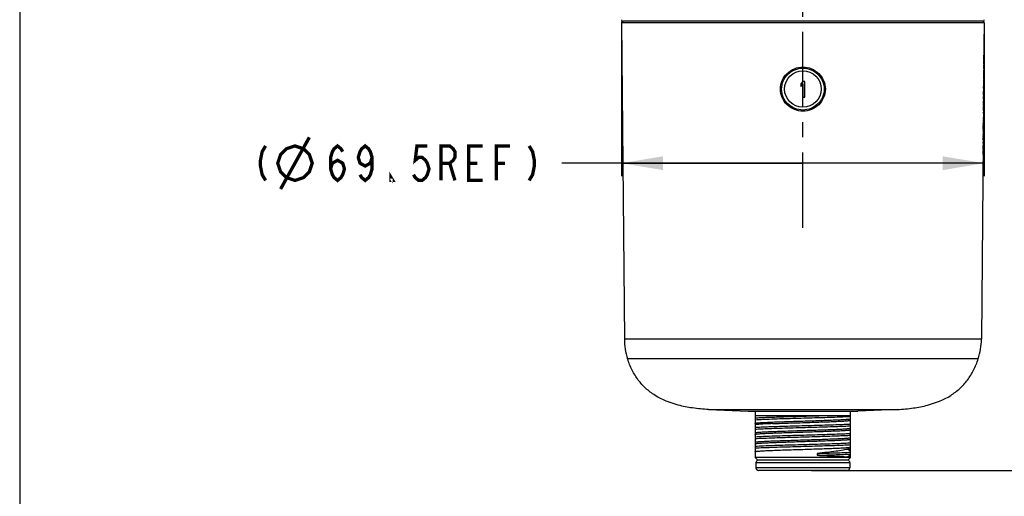
# Model space of a CAD drawing. Units: millimetres. Extents: x 0 to 420, y 0 to 297.
# Drawn here: x 10 to 123, y 121 to 175 of the extents above; entities that cross this region are included whole.
import ezdxf

# ---------------------------------------------------------------- set-up
doc = ezdxf.new("R2010")
doc.units = ezdxf.units.MM
doc.header["$LTSCALE"] = 23.1
doc.linetypes.add('CENTER', pattern=[0.6, 0.375, -0.075, 0.075, -0.075])
doc.layers.get('0').update_dxf_attribs({"linetype": 'CONTINUOUS'})
for name, color, linetype in [('3_ALL_AXES', 7, 'CONTINUOUS'), ('DATUM_AXIS', 7, 'CONTINUOUS'), ('LAY0001', 7, 'CONTINUOUS')]:
    doc.layers.add(name, color=color, linetype=linetype)
doc.styles.get("Standard").update_dxf_attribs({"font": 'txt', "width": 0.8})
doc.dimstyles.new('DIMSTYLE_1', dxfattribs={"dimtxt": 3.96875, "dimasz": 4.7625, "dimexe": 1.5, "dimexo": 1, "dimgap": 1.984375, "dimtad": 0, "dimtih": 1, "dimtoh": 1, "dimdec": 0, "dimlfac": 1.666667, "dimdsep": 46, "dimtxsty": 'Standard', "dimblk": '_FILLED', "dimblk1": '_FILLED', "dimblk2": '_FILLED', "dimcen": 0.09, "dimadec": 3, "dimazin": 2, "dimtp": 1e-10, "dimtm": 1e-10, "dimtfac": 1, "dimtdec": 0, "dimtofl": 0, "dimtmove": 0, "dimatfit": 3, "dimldrblk": '_FILLED', "dimfxl": 0, "dimtolj": 1, "dimarcsym": 0})
doc.dimstyles.new('DIMSTYLE_2', dxfattribs={"dimtxt": 3.96875, "dimasz": 4.7625, "dimexe": 1.5, "dimexo": 1, "dimgap": 1.984375, "dimtad": 0, "dimtih": 1, "dimtoh": 1, "dimdec": 3, "dimlfac": 1.666667, "dimdsep": 46, "dimtxsty": 'Standard', "dimblk": '_FILLED', "dimblk1": '_FILLED', "dimblk2": '_FILLED', "dimcen": 0.09, "dimadec": 3, "dimazin": 2, "dimtfac": 1, "dimtdec": 3, "dimtofl": 0, "dimtmove": 0, "dimatfit": 3, "dimldrblk": '_FILLED', "dimfxl": 0, "dimtolj": 1, "dimarcsym": 0})

# ---------------------------------------------------------------- blocks, each defined once
blk = doc.blocks.new('_FILLED')
at = {"color": 0, "linetype": 'ByBlock'}
blk.add_solid([(0, 0), (-1, 0.167), (-1, -0.167)], dxfattribs=at)
blk = doc.blocks.new('*D1')
at = {"color": 7, "linetype": 'Continuous', "transparency": 16777216}
for p, q in [((101.03, 232.35), (153.08, 232.35)), ((151.58, 232.35), (151.58, 186.35)), ((151.58, 123.57), (151.58, 178.42)), ((101.03, 123.57), (153.08, 123.57))]:
    blk.add_line(p, q, dxfattribs=at)
at = {"color": 7, "linetype": 'Continuous', "transparency": 16777216, "xscale": 4.7625, "yscale": 4.7625, "zscale": 4.7625}
for p, rotation in [((151.58, 232.35), 90), ((151.58, 123.57), 270)]:
    blk.add_blockref('_FILLED', p, dxfattribs=dict(at, rotation=rotation))
blk = doc.blocks.new('*D2')
at = {"color": 7, "linetype": 'Continuous', "transparency": 16777216}
for p, q in [((79.18, 174.25), (79.18, 157.42)), ((120.88, 174.25), (120.88, 157.42)), ((100.03, 158.92), (72.34, 158.92)), ((79.18, 158.92), (100.03, 158.92)), ((120.88, 158.92), (100.03, 158.92))]:
    blk.add_line(p, q, dxfattribs=at)
at = {"color": 7, "linetype": 'Continuous', "transparency": 16777216, "xscale": 4.7625, "yscale": 4.7625, "zscale": 4.7625, "rotation": 180}
blk.add_blockref('_FILLED', (79.18, 158.92), dxfattribs=at)
at = {"color": 7, "linetype": 'Continuous', "transparency": 16777216, "xscale": 4.7625, "yscale": 4.7625, "zscale": 4.7625}
blk.add_blockref('_FILLED', (120.88, 158.92), dxfattribs=at)

msp = doc.modelspace()

# ---------------------------------------------------------------- linework, layer by layer
at = {"color": 7, "linetype": 'Continuous'}
for p, q in [((10, 287), (10, 10)), ((120.88164, 175.06658), (79.18486, 175.06658)), ((120.70165, 175.24817), (79.36483, 175.24817)), ((100.03325, 169.97907), (100.03359, 169.85282)), ((100.01825, 168.31633), (99.79325, 168.04824)), ((99.79325, 168.04824), (99.79325, 167.74186)), ((99.79325, 167.74186), (100.01825, 168.00995)), ((100.24325, 168.31633), (100.01825, 168.31633)), ((100.01825, 168.00995), (100.01825, 166.51633)), ((100.24325, 166.51633), (100.24325, 168.31633)), ((100.01825, 166.51633), (100.24325, 166.51633)), ((100.03325, 164.90996), (100.03291, 165.03827)), ((120.55903, 138.674), (79.50747, 138.674)), ((120.19176, 136.42136), (79.87474, 136.42136)), ((94.54325, 130.38128), (105.52325, 130.38128)), ((94.54325, 130.38128), (94.54325, 125.07656)), ((105.52325, 125.07656), (105.52325, 130.38128)), ((94.54325, 129.90128), (105.52325, 129.90128)), ((105.212, 126.03919), (105.52325, 125.84781)), ((105.52325, 125.07656), (94.54325, 125.07656)), ((94.84853, 124.77128), (94.54325, 125.07656)), ((105.21774, 124.77128), (94.84877, 124.77128)), ((101.66771, 125.53042), (101.66771, 125.32042)), ((105.52325, 125.32457), (105.212, 125.13319)), ((105.21797, 124.77128), (105.52325, 125.07656)), ((105.43325, 124.47128), (94.63325, 124.47128)), ((94.63325, 124.47128), (94.63325, 123.87128)), ((105.43325, 123.87128), (94.63325, 123.87128)), ((105.13325, 123.57128), (94.93325, 123.57128)), ((105.43325, 124.47128), (105.43325, 123.87128))]:
    msp.add_line(p, q, dxfattribs=at)
at = {"color": 7, "linetype": 'Continuous', "const_width": 0.381}
for points in [[(39.99025, 155.94616), (43.29754, 161.89928)], [(38.27046, 160.9071), (37.87358, 160.24563), (37.67514, 159.25345), (37.67514, 158.59198), (37.87358, 157.5998), (38.27046, 156.93835)], [(39.65952, 158.92272), (39.99025, 159.9149), (40.65171, 160.57636), (41.64389, 160.9071), (42.63608, 160.57636), (43.29754, 159.9149), (43.62827, 158.92272), (43.29754, 157.93053), (42.63608, 157.26908), (41.64389, 156.93835), (40.65171, 157.26908), (39.99025, 157.93053), (39.65952, 158.92272)], [(45.74493, 158.26126), (45.94337, 158.92272), (46.53869, 159.25345), (47.134, 158.92272), (47.33243, 158.26126), (47.134, 157.5998), (46.93556, 157.26908), (46.53869, 156.93835), (46.14181, 157.26908), (45.94337, 157.5998), (45.74493, 158.26126), (45.74493, 159.58418), (45.94337, 160.24563), (46.14181, 160.57636), (46.53869, 160.9071), (46.93556, 160.57636), (47.134, 160.24563)], [(50.50744, 159.58418), (50.309, 158.92272), (49.71369, 158.59198), (49.11837, 158.92272), (48.91994, 159.58418), (49.11837, 160.24563), (49.31681, 160.57636), (49.71369, 160.9071), (50.11056, 160.57636), (50.309, 160.24563), (50.50744, 159.58418), (50.50744, 158.26126), (50.309, 157.5998), (50.11056, 157.26908), (49.71369, 156.93835), (49.31681, 157.26908), (49.11837, 157.5998)], [(56.85744, 160.9071), (55.66681, 160.9071), (55.46837, 159.25345), (55.86525, 159.58418), (56.26212, 159.58418), (56.659, 159.25345), (56.85744, 158.92272), (57.05587, 158.26126), (56.85744, 157.5998), (56.659, 157.26908), (56.26212, 156.93835), (55.86525, 156.93835), (55.46837, 157.26908), (55.26993, 157.5998)], [(58.44493, 156.93835), (58.44493, 160.9071), (59.43712, 160.9071), (59.834, 160.57636), (60.03244, 160.24563), (60.03244, 159.58418), (59.834, 159.25345), (59.43712, 158.92272), (58.44493, 158.92272)], [(63.20744, 156.93835), (61.61993, 156.93835), (61.61993, 160.9071), (63.20744, 160.9071)], [(64.79493, 156.93835), (64.79493, 160.9071), (66.38244, 160.9071)], [(68.56525, 160.9071), (68.96212, 160.24563), (69.16056, 159.25345), (69.16056, 158.59198), (68.96212, 157.5998), (68.56525, 156.93835)], [(59.43712, 158.92272), (60.03244, 156.93835)], [(61.61993, 158.92272), (62.61212, 158.92272)], [(64.79493, 158.92272), (65.78712, 158.92272)], [(52.88868, 156.93835), (52.69025, 156.93835), (52.69025, 157.26908), (52.88868, 156.93835)]]:
    msp.add_lwpolyline(points, dxfattribs=at)
at = {"color": 7, "linetype": 'Continuous'}
msp.add_circle((100.03325, 167.44817), 2.1, dxfattribs=at)
for centre, radius, start, end in [((79.36483, 175.42817), 0.18, 179.5, 270), ((79.36485, 175.06817), 0.18, 90, 180.5079003), ((120.70165, 175.06817), 0.18, 359.4920997, 90), ((120.70167, 175.42817), 0.18, 270, 0.5), ((97.4201, 187.45704), 20.01178, 270.0825376, 270.4883882), ((87.00718, 138.74048), 7.5, 180.5079003, 198.0120171), ((113.05932, 138.74048), 7.5, 341.9879829, 359.4920997), ((99.58217, 331.20535), 200.88729, 268.331574, 268.562682), ((100.48434, 331.20535), 200.88729, 271.437318, 271.668426), ((94.93325, 124.47128), 0.3, 104.9998076, 180), ((105.13325, 124.47128), 0.3, 0, 75.0001924), ((94.93325, 123.87128), 0.3, 180, 270), ((105.13325, 123.87128), 0.3, 270, 360)]:
    msp.add_arc(centre, radius, start, end, dxfattribs=at)
for points, knots in [([(97.44893, 167.44528), (97.44696, 167.77809), (97.58801, 168.45085), (98.16845, 169.29359), (99.02732, 169.84879), (99.70002, 169.98091), (100.03325, 169.97907)], [0, 0, 0, 0, 0.24999707, 0.499797852, 0.749688391, 1, 1, 1, 1]), ([(97.59068, 167.44546), (97.58863, 167.76087), (97.72126, 168.39837), (98.26804, 169.19907), (99.08002, 169.7282), (99.71751, 169.85477), (100.03325, 169.85282)], [0, 0, 0, 0, 0.25002457, 0.499829484, 0.749711648, 1, 1, 1, 1]), ([(100.03325, 169.97907), (100.3664, 169.98062), (101.03904, 169.84894), (101.89817, 169.29364), (102.47816, 168.45071), (102.62042, 167.77779), (102.61758, 167.4449)], [0, 0, 0, 0, 0.250227866, 0.500145056, 0.749969613, 1, 1, 1, 1]), ([(100.03325, 169.85282), (100.34889, 169.85439), (100.98625, 169.72841), (101.79848, 169.19921), (102.3447, 168.39847), (102.47884, 167.76089), (102.47582, 167.44546)], [0, 0, 0, 0, 0.250207383, 0.500116936, 0.74995081, 1, 1, 1, 1]), ([(100.03325, 164.90996), (99.70013, 164.90841), (99.02741, 165.0401), (98.16802, 165.59561), (97.58799, 166.43905), (97.44593, 167.11233), (97.44893, 167.44528)], [0, 0, 0, 0, 0.250135319, 0.500070901, 0.749985482, 1, 1, 1, 1]), ([(100.03325, 165.03827), (99.71774, 165.0367), (99.08051, 165.1626), (98.26822, 165.69165), (97.72187, 166.49243), (97.58768, 167.13006), (97.59068, 167.44546)], [0, 0, 0, 0, 0.250112848, 0.500041731, 0.749967431, 1, 1, 1, 1]), ([(102.47582, 167.44546), (102.47778, 167.13008), (102.34522, 166.49251), (101.79825, 165.69179), (100.98621, 165.16281), (100.34886, 165.03631), (100.03325, 165.03827)], [0, 0, 0, 0, 0.250013133, 0.49990954, 0.749808728, 1, 1, 1, 1]), ([(102.61758, 167.4449), (102.61962, 167.11201), (102.47889, 166.43889), (101.89833, 165.59565), (101.03923, 165.04025), (100.36645, 164.9081), (100.03325, 164.90996)], [0, 0, 0, 0, 0.249986903, 0.499877887, 0.749784068, 1, 1, 1, 1]), ([(102.61758, 167.4449), (102.60486, 167.44485), (102.55761, 167.44472), (102.51036, 167.44473), (102.47583, 167.44495)], [0, 0, 0, 0, 0.269101297, 1, 1, 1, 1]), ([(94.54325, 129.62804), (94.75122, 129.64168), (95.23051, 129.66642), (96.39737, 129.71407), (98.14609, 129.76886), (100.39385, 129.83224), (101.95394, 129.87691), (102.72416, 129.90128)], [0, 0, 0, 0, 0.07638409, 0.175876699, 0.428004553, 0.7175803, 1, 1, 1, 1]), ([(94.54325, 129.41804), (94.85817, 129.43869), (95.60713, 129.47342), (97.15311, 129.5293), (99.23065, 129.58977), (101.62268, 129.6568), (103.51278, 129.71462), (104.78019, 129.76526), (105.2993, 129.79162), (105.52325, 129.8063)], [0, 0, 0, 0, 0.086170266, 0.204697101, 0.42240482, 0.65366413, 0.858087986, 0.938719881, 1, 1, 1, 1]), ([(94.54325, 128.99267), (94.54325, 128.99626), (94.55325, 129.00443), (94.57324, 129.01099), (94.60691, 129.01958), (94.67655, 129.03163), (94.79633, 129.04618), (94.97726, 129.06248), (95.20696, 129.07904), (95.48308, 129.09571), (95.80301, 129.11245), (96.30787, 129.13595), (97.02216, 129.16452), (97.95919, 129.19765), (98.9759, 129.23088), (99.67623, 129.25293), (100.03325, 129.26417)], [0, 0, 0, 0, 0.001954565, 0.005873679, 0.012060254, 0.020568905, 0.044555978, 0.077672756, 0.119641102, 0.170055478, 0.228450721, 0.294255828, 0.445532823, 0.618090274, 0.805308012, 1, 1, 1, 1]), ([(96.52107, 128.96419), (96.7815, 128.97486), (97.95208, 129.01918), (99.12293, 129.05551), (100.03325, 129.08417)], [0, 0, 0, 0, 0.222501831, 1, 1, 1, 1]), ([(100.03325, 129.26417), (100.3682, 129.27472), (101.0268, 129.29545), (101.98679, 129.32669), (102.88079, 129.35786), (103.67859, 129.38883), (104.35325, 129.41963), (104.82767, 129.44643), (105.12878, 129.46921), (105.29139, 129.4844), (105.40937, 129.49964), (105.47318, 129.51113), (105.49677, 129.5187)], [0, 0, 0, 0, 0.18373588, 0.361284716, 0.526626259, 0.674203197, 0.799032788, 0.896922113, 0.934707534, 0.964611994, 0.986419398, 1, 1, 1, 1]), ([(100.03325, 129.08417), (100.39027, 129.09541), (101.0906, 129.11746), (102.10732, 129.15069), (103.04434, 129.18382), (103.75864, 129.21239), (104.2635, 129.23589), (104.58343, 129.25263), (104.85954, 129.26931), (105.08924, 129.28587), (105.27017, 129.30216), (105.38995, 129.31672), (105.4596, 129.32876), (105.49327, 129.33736), (105.51325, 129.34391), (105.52325, 129.35209), (105.52325, 129.35567)], [0, 0, 0, 0, 0.194691988, 0.381909726, 0.554467177, 0.705744172, 0.771549279, 0.829944522, 0.880358898, 0.922327244, 0.955444022, 0.979431095, 0.987939746, 0.994126321, 0.998045435, 1, 1, 1, 1]), ([(105.49677, 129.5187), (105.50362, 129.5209), (105.51321, 129.52385), (105.52325, 129.53208), (105.52325, 129.53567)], [0, 0, 0, 0, 0.667284973, 1, 1, 1, 1]), ([(94.56436, 128.82782), (94.56123, 128.8267), (94.55372, 128.82362), (94.54325, 128.81815), (94.54325, 128.81267)], [0, 0, 0, 0, 0.377655488, 1, 1, 1, 1]), ([(94.54325, 128.54204), (94.77206, 128.55704), (95.30334, 128.58386), (95.83483, 128.60502), (96.13723, 128.61619)], [0, 0, 0, 0, 0.43109007, 1, 1, 1, 1]), ([(94.54325, 128.33204), (94.77206, 128.34704), (95.30334, 128.37386), (95.83483, 128.39502), (96.13723, 128.40619)], [0, 0, 0, 0, 0.43109007, 1, 1, 1, 1]), ([(94.54325, 127.90667), (94.54325, 127.91086), (94.55629, 127.91997), (94.58054, 127.92711), (94.62264, 127.93675), (94.70911, 127.95013), (94.85788, 127.9664), (95.08191, 127.98455), (95.36552, 128.00304), (95.70504, 128.02163), (96.09648, 128.04031), (96.37431, 128.05218), (96.52107, 128.05819)], [0, 0, 0, 0, 0.006309523, 0.019601488, 0.040778453, 0.069981443, 0.152289175, 0.265785031, 0.409140952, 0.580702463, 0.778521034, 1, 1, 1, 1]), ([(96.52107, 128.96419), (96.2681, 128.95383), (95.90881, 128.93814), (95.45822, 128.91431), (95.18479, 128.8976), (94.95852, 128.8809), (94.78127, 128.86479), (94.65535, 128.84838), (94.58815, 128.83638), (94.56436, 128.82782)], [0, 0, 0, 0, 0.386933801, 0.549608257, 0.689582765, 0.805557577, 0.896415628, 0.96136378, 1, 1, 1, 1]), ([(94.57548, 127.74539), (94.60062, 127.75272), (94.66703, 127.76423), (94.78869, 127.77935), (94.9542, 127.79451), (95.25778, 127.81708), (95.73352, 127.84373), (96.4078, 127.87433), (97.20287, 127.90511), (98.42489, 127.94764), (99.37898, 127.97757), (100.03325, 127.99817)], [0, 0, 0, 0, 0.014374499, 0.036868113, 0.067337966, 0.105565936, 0.203969768, 0.328845637, 0.476056442, 0.640698536, 1, 1, 1, 1]), ([(96.13723, 128.61619), (96.95356, 128.64634), (98.68438, 128.69853), (101.242, 128.7699), (103.30947, 128.83147), (104.70732, 128.88587), (105.27852, 128.91426), (105.52325, 128.9303)], [0, 0, 0, 0, 0.260946454, 0.553133189, 0.817326469, 0.921655041, 1, 1, 1, 1]), ([(96.13723, 128.40619), (96.95356, 128.43634), (98.68438, 128.48853), (101.242, 128.5599), (103.30947, 128.62147), (104.70732, 128.67587), (105.27852, 128.70426), (105.52325, 128.7203)], [0, 0, 0, 0, 0.260946454, 0.553133189, 0.817326469, 0.921655041, 1, 1, 1, 1]), ([(96.52107, 128.05819), (96.7815, 128.06886), (97.95208, 128.11318), (99.12293, 128.14951), (100.03325, 128.17817)], [0, 0, 0, 0, 0.222501831, 1, 1, 1, 1]), ([(100.03325, 128.17817), (100.3682, 128.18872), (101.0268, 128.20945), (101.98679, 128.24069), (102.88079, 128.27186), (103.67859, 128.30283), (104.35325, 128.33363), (104.82767, 128.36043), (105.12878, 128.38321), (105.29139, 128.3984), (105.40937, 128.41364), (105.47318, 128.42513), (105.49677, 128.4327)], [0, 0, 0, 0, 0.18373588, 0.361284716, 0.526626259, 0.674203197, 0.799032788, 0.896922113, 0.934707534, 0.964611994, 0.986419398, 1, 1, 1, 1]), ([(100.03325, 127.99817), (100.39026, 128.00941), (101.09059, 128.03146), (102.10731, 128.06469), (103.04432, 128.09782), (103.75859, 128.12639), (104.26344, 128.14989), (104.58338, 128.16663), (104.85951, 128.1833), (105.08923, 128.19986), (105.27017, 128.21616), (105.38995, 128.23072), (105.4596, 128.24276), (105.49327, 128.25136), (105.51326, 128.25791), (105.52325, 128.26609), (105.52325, 128.26967)], [0, 0, 0, 0, 0.19468877, 0.381909277, 0.554464625, 0.70573369, 0.771538477, 0.829935559, 0.880353009, 0.922324802, 0.955443431, 0.97943167, 0.987940447, 0.994126776, 0.998045556, 1, 1, 1, 1]), ([(105.49677, 128.4327), (105.50362, 128.4349), (105.51321, 128.43785), (105.52325, 128.44608), (105.52325, 128.44967)], [0, 0, 0, 0, 0.667284973, 1, 1, 1, 1]), ([(94.54325, 127.45604), (94.85817, 127.47669), (95.60713, 127.51142), (97.15311, 127.5673), (99.23065, 127.62777), (101.62268, 127.6948), (103.51278, 127.75262), (104.78019, 127.80326), (105.2993, 127.82962), (105.52325, 127.8443)], [0, 0, 0, 0, 0.086170266, 0.204697101, 0.42240482, 0.65366413, 0.858087986, 0.938719881, 1, 1, 1, 1]), ([(94.54325, 127.72667), (94.54325, 127.73079), (94.556, 127.73986), (94.56719, 127.74298), (94.57548, 127.74539)], [0, 0, 0, 0, 0.322927947, 1, 1, 1, 1]), ([(94.54325, 127.24604), (94.85817, 127.26669), (95.60713, 127.30142), (97.15311, 127.3573), (99.23065, 127.41777), (101.62268, 127.4848), (103.51278, 127.54262), (104.78019, 127.59326), (105.2993, 127.61962), (105.52325, 127.6343)], [0, 0, 0, 0, 0.086170266, 0.204697101, 0.42240482, 0.65366413, 0.858087986, 0.938719881, 1, 1, 1, 1]), ([(94.54325, 126.82067), (94.54325, 126.82426), (94.55325, 126.83243), (94.57324, 126.83899), (94.60691, 126.84758), (94.67655, 126.85963), (94.79633, 126.87418), (94.97726, 126.89048), (95.20696, 126.90704), (95.48308, 126.92371), (95.80301, 126.94045), (96.30787, 126.96395), (97.02216, 126.99252), (97.95919, 127.02565), (98.9759, 127.05888), (99.67623, 127.08093), (100.03325, 127.09217)], [0, 0, 0, 0, 0.001954565, 0.005873679, 0.012060254, 0.020568905, 0.044555978, 0.077672756, 0.119641102, 0.170055478, 0.228450721, 0.294255828, 0.445532823, 0.618090274, 0.805308012, 1, 1, 1, 1]), ([(94.57548, 126.65939), (94.60062, 126.66672), (94.66703, 126.67823), (94.78869, 126.69335), (94.9542, 126.70851), (95.25778, 126.73108), (95.73352, 126.75773), (96.4078, 126.78833), (97.20287, 126.81911), (98.42489, 126.86164), (99.37898, 126.89157), (100.03325, 126.91217)], [0, 0, 0, 0, 0.014374499, 0.036868113, 0.067337966, 0.105565936, 0.203969768, 0.328845637, 0.476056442, 0.640698536, 1, 1, 1, 1]), ([(100.03325, 127.09217), (100.3682, 127.10272), (101.0268, 127.12345), (101.98679, 127.15469), (102.88079, 127.18586), (103.67859, 127.21683), (104.35325, 127.24763), (104.82767, 127.27443), (105.12878, 127.29721), (105.29139, 127.3124), (105.40937, 127.32764), (105.47318, 127.33913), (105.49677, 127.3467)], [0, 0, 0, 0, 0.18373588, 0.361284716, 0.526626259, 0.674203197, 0.799032788, 0.896922113, 0.934707534, 0.964611994, 0.986419398, 1, 1, 1, 1]), ([(100.03325, 126.91217), (100.39027, 126.92341), (101.0906, 126.94546), (102.10732, 126.97869), (103.04434, 127.01182), (103.75864, 127.04039), (104.2635, 127.06389), (104.58343, 127.08063), (104.85954, 127.09731), (105.08924, 127.11387), (105.27017, 127.13016), (105.38995, 127.14472), (105.4596, 127.15676), (105.49327, 127.16536), (105.51325, 127.17191), (105.52325, 127.18009), (105.52325, 127.18367)], [0, 0, 0, 0, 0.194691988, 0.381909726, 0.554467177, 0.705744172, 0.771549279, 0.829944522, 0.880358898, 0.922327244, 0.955444022, 0.979431095, 0.987939746, 0.994126321, 0.998045435, 1, 1, 1, 1]), ([(105.49677, 127.3467), (105.50362, 127.3489), (105.51321, 127.35185), (105.52325, 127.36008), (105.52325, 127.36367)], [0, 0, 0, 0, 0.667284973, 1, 1, 1, 1]), ([(94.54325, 126.37004), (94.85817, 126.39069), (95.60713, 126.42542), (97.15311, 126.4813), (99.23065, 126.54177), (101.62268, 126.6088), (103.51278, 126.66662), (104.78019, 126.71726), (105.2993, 126.74362), (105.52325, 126.7583)], [0, 0, 0, 0, 0.086170266, 0.204697101, 0.42240482, 0.65366413, 0.858087986, 0.938719881, 1, 1, 1, 1]), ([(94.54325, 126.64067), (94.54325, 126.64479), (94.556, 126.65386), (94.56719, 126.65698), (94.57548, 126.65939)], [0, 0, 0, 0, 0.322927947, 1, 1, 1, 1]), ([(94.54325, 126.16004), (94.85817, 126.18069), (95.60713, 126.21542), (97.15311, 126.2713), (99.23065, 126.33177), (101.62268, 126.3988), (103.51278, 126.45662), (104.78019, 126.50726), (105.2993, 126.53362), (105.52325, 126.5483)], [0, 0, 0, 0, 0.086170266, 0.204697101, 0.42240482, 0.65366413, 0.858087986, 0.938719881, 1, 1, 1, 1]), ([(94.54325, 125.73467), (94.54325, 125.73826), (94.55325, 125.74643), (94.57324, 125.75299), (94.60691, 125.76158), (94.67655, 125.77363), (94.79633, 125.78818), (94.97726, 125.80448), (95.20696, 125.82104), (95.48308, 125.83771), (95.80301, 125.85445), (96.30787, 125.87795), (97.02216, 125.90652), (97.95919, 125.93965), (98.9759, 125.97288), (99.67623, 125.99493), (100.03325, 126.00617)], [0, 0, 0, 0, 0.001954565, 0.005873679, 0.012060254, 0.020568905, 0.044555978, 0.077672756, 0.119641102, 0.170055478, 0.228450721, 0.294255828, 0.445532823, 0.618090274, 0.805308012, 1, 1, 1, 1]), ([(100.03325, 126.00617), (100.3682, 126.01672), (101.0268, 126.03745), (101.98679, 126.06869), (102.88079, 126.09986), (103.67859, 126.13083), (104.35325, 126.16163), (104.82767, 126.18843), (105.12878, 126.21121), (105.29139, 126.2264), (105.40937, 126.24164), (105.47318, 126.25313), (105.49677, 126.2607)], [0, 0, 0, 0, 0.18373588, 0.361284716, 0.526626259, 0.674203197, 0.799032788, 0.896922113, 0.934707534, 0.964611994, 0.986419398, 1, 1, 1, 1]), ([(105.212, 126.03919), (105.13078, 126.01481), (104.94498, 125.96863), (104.4899, 125.87821), (103.77806, 125.77161), (102.78232, 125.64915), (102.05587, 125.57093), (101.66771, 125.53042)], [0, 0, 0, 0, 0.070986701, 0.16012606, 0.388370622, 0.673287307, 1, 1, 1, 1]), ([(101.66771, 125.53042), (102.40876, 125.554), (103.69416, 125.59586), (104.97942, 125.64536), (105.52325, 125.6758)], [0, 0, 0, 0, 0.576488482, 1, 1, 1, 1]), ([(105.212, 126.03919), (105.25718, 126.04348), (105.33518, 126.05167), (105.43221, 126.06506), (105.49037, 126.07774), (105.51634, 126.08777), (105.52325, 126.09474), (105.52325, 126.09767)], [0, 0, 0, 0, 0.424790094, 0.732405943, 0.921273462, 0.972539004, 1, 1, 1, 1]), ([(105.49677, 126.2607), (105.50362, 126.2629), (105.51321, 126.26585), (105.52325, 126.27408), (105.52325, 126.27767)], [0, 0, 0, 0, 0.667284973, 1, 1, 1, 1]), ([(101.66771, 125.32042), (102.40876, 125.344), (103.69416, 125.38586), (104.97942, 125.43536), (105.52325, 125.4658)], [0, 0, 0, 0, 0.576488482, 1, 1, 1, 1]), ([(101.66771, 125.32042), (102.0557, 125.30552), (102.78144, 125.27669), (103.77657, 125.23194), (104.57021, 125.18748), (105.02602, 125.15373), (105.212, 125.13319)], [0, 0, 0, 0, 0.328149752, 0.613857434, 0.841866974, 1, 1, 1, 1]), ([(105.212, 125.13319), (105.22445, 125.13437), (105.26964, 125.13879), (105.31478, 125.14372), (105.34742, 125.14781)], [0, 0, 0, 0, 0.27552342, 1, 1, 1, 1]), ([(105.34742, 125.14781), (105.38001, 125.1519), (105.43237, 125.1595), (105.4847, 125.17001), (105.50361, 125.17705)], [0, 0, 0, 0, 0.619536976, 1, 1, 1, 1]), ([(105.50361, 125.17705), (105.50652, 125.17814), (105.51361, 125.18112), (105.52325, 125.18648), (105.52325, 125.19167)], [0, 0, 0, 0, 0.374850869, 1, 1, 1, 1])]:
    msp.add_open_spline(points, degree=3, knots=knots, dxfattribs=at)
at = {"layer": '3_ALL_AXES', "color": 7, "linetype": 'Continuous'}
for p, q in [((79.18486, 175.06658), (79.50747, 138.674)), ((120.88164, 175.06658), (120.55903, 138.674)), ((89.16517, 130.58834), (110.90133, 130.58834)), ((89.16517, 130.58834), (93.73325, 130.40323)), ((110.90133, 130.58834), (106.33325, 130.40323))]:
    msp.add_line(p, q, dxfattribs=at)
for points in [[(89.16517, 130.58834), (88.55264, 130.62014), (87.38812, 130.72589), (85.29486, 131.13195), (83.437, 131.86181), (81.96131, 132.97823), (81.07119, 133.96394), (80.36319, 135.12087), (80.02024, 135.97389), (79.87474, 136.42136)], [(110.90133, 130.58834), (111.51386, 130.62014), (112.67838, 130.72589), (114.77164, 131.13195), (116.6295, 131.86181), (118.1052, 132.97823), (118.99532, 133.96394), (119.70331, 135.12087), (120.04627, 135.97389), (120.19176, 136.42136)]]:
    msp.add_open_spline(points, degree=3, knots=[0, 0, 0, 0, 0.156376656, 0.297468053, 0.543459202, 0.655931818, 0.766673581, 0.880037346, 1, 1, 1, 1], dxfattribs=at)
at = {"layer": 'DATUM_AXIS', "color": 7, "linetype": 'CENTER'}
msp.add_line((100.03325, 151.50137), (100.03325, 234.94734), dxfattribs=at)
at = {"layer": 'LAY0001', "color": 40, "linetype": 'Continuous'}
for p, q in [((120.84183, 170.81939), (120.84271, 170.91925)), ((120.84477, 170.90984), (120.84591, 171.03753)), ((120.84591, 171.03753), (120.84542, 170.98979)), ((120.84581, 171.26877), (120.84652, 171.34817)), ((120.84795, 171.26877), (120.84581, 171.26877)), ((120.84638, 171.09656), (120.84674, 171.13259)), ((120.84652, 171.34817), (120.84868, 171.34817)), ((120.84674, 171.13259), (120.84713, 171.17668)), ((120.84713, 171.17668), (120.84795, 171.26877)), ((120.83474, 169.77584), (120.83622, 169.95172)), ((120.8355, 170.10561), (120.8362, 170.18501)), ((120.83759, 170.10561), (120.8355, 170.10561)), ((120.8362, 170.18501), (120.83837, 170.18501)), ((120.83622, 169.95172), (120.83759, 170.10561)), ((120.83766, 170.10561), (120.83628, 169.95049)), ((120.83718, 170.29469), (120.84115, 170.74244)), ((120.83808, 170.29469), (120.83718, 170.29469)), ((120.84134, 170.66304), (120.83808, 170.29469)), ((120.83965, 170.33112), (120.84259, 170.66304)), ((120.84115, 170.74244), (120.84331, 170.74244)), ((120.84259, 170.66304), (120.84134, 170.66304)), ((120.82272, 168.66413), (120.82352, 168.75458)), ((120.82597, 168.82457), (120.8282, 169.07546)), ((120.82826, 169.05254), (120.82646, 168.84913)), ((120.82695, 169.14135), (120.8277, 169.22566)), ((120.82795, 169.25431), (120.83128, 169.62921)), ((120.82885, 169.25431), (120.82795, 169.25431)), ((120.83147, 169.54981), (120.82885, 169.25431)), ((120.83128, 169.62921), (120.83344, 169.62921)), ((120.83274, 169.54981), (120.83147, 169.54981)), ((120.81281, 167.54599), (120.81678, 167.99374)), ((120.81371, 167.54599), (120.81281, 167.54599)), ((120.81698, 167.91434), (120.81371, 167.54599)), ((120.81528, 167.58241), (120.81822, 167.91434)), ((120.81678, 167.99374), (120.81894, 167.99374)), ((120.81822, 167.91434), (120.81698, 167.91434)), ((120.82321, 168.51966), (120.82189, 168.45014)), ((120.8238, 168.54176), (120.82321, 168.51966)), ((120.82366, 168.5921), (120.82453, 168.62361)), ((120.80257, 166.39142), (120.80329, 166.47286)), ((120.80493, 166.46345), (120.80378, 166.43194)), ((120.80378, 166.43194), (120.80437, 166.3996)), ((120.80579, 166.75404), (120.80976, 167.20179)), ((120.80669, 166.75404), (120.80579, 166.75404)), ((120.80995, 167.12239), (120.80669, 166.75404)), ((120.80826, 166.79046), (120.8112, 167.12239)), ((120.80976, 167.20179), (120.81192, 167.20179)), ((120.8112, 167.12239), (120.80995, 167.12239)), ((120.79419, 165.44558), (120.79489, 165.52498)), ((120.79633, 165.44558), (120.79419, 165.44558)), ((120.79476, 165.27337), (120.79511, 165.30939)), ((120.79489, 165.52498), (120.79706, 165.52498)), ((120.79511, 165.30939), (120.79551, 165.35349)), ((120.79551, 165.35349), (120.79633, 165.44558)), ((120.79587, 165.63589), (120.79984, 166.08364)), ((120.79678, 165.63589), (120.79587, 165.63589)), ((120.80004, 166.00424), (120.79678, 165.63589)), ((120.79835, 165.67232), (120.80129, 166.00424)), ((120.79984, 166.08364), (120.80201, 166.08364)), ((120.80129, 166.00424), (120.80004, 166.00424)), ((120.78733, 164.67246), (120.78804, 164.75186)), ((120.78945, 164.67246), (120.78733, 164.67246)), ((120.78804, 164.75186), (120.79015, 164.75186)), ((120.7902, 164.99619), (120.79109, 165.09606)), ((120.79315, 165.08665), (120.79429, 165.21434)), ((120.79429, 165.21434), (120.7938, 165.1666)), ((120.77349, 163.11065), (120.77412, 163.18228)), ((120.77483, 163.14217), (120.77532, 163.11025)), ((120.77566, 163.35581), (120.77634, 163.43235)), ((120.77783, 163.35581), (120.77566, 163.35581)), ((120.77634, 163.43235), (120.77851, 163.43235)), ((120.78332, 164.06148), (120.78239, 164.01603)), ((120.78242, 163.87437), (120.78253, 163.88588)), ((120.78396, 164.07737), (120.78332, 164.06148)), ((120.7838, 164.02885), (120.78391, 164.04268)), ((120.76368, 162.00438), (120.76435, 162.0805)), ((120.76585, 162.00438), (120.76368, 162.00438)), ((120.76435, 162.0805), (120.76652, 162.0805)), ((120.76742, 162.18201), (120.7671, 162.21876)), ((120.76789, 162.32188), (120.76815, 162.26386)), ((120.77178, 162.67396), (120.77049, 162.61584)), ((120.77126, 162.85977), (120.77194, 162.9363)), ((120.77343, 162.85977), (120.77126, 162.85977)), ((120.77161, 162.72151), (120.77251, 162.75581)), ((120.77194, 162.9363), (120.77411, 162.9363)), ((120.75311, 160.56864), (120.75588, 160.8805)), ((120.75371, 160.8805), (120.75442, 160.9599)), ((120.75588, 160.8805), (120.75371, 160.8805)), ((120.75442, 160.9599), (120.75659, 160.9599)), ((120.75692, 161.24231), (120.75763, 161.3217)), ((120.75909, 161.24231), (120.75692, 161.24231)), ((120.75763, 161.3217), (120.7598, 161.3217)), ((120.76016, 161.60779), (120.76088, 161.68924)), ((120.76233, 161.60779), (120.76016, 161.60779)), ((120.7623, 161.68391), (120.76301, 161.68391)), ((120.74632, 159.93399), (120.74621, 160.01291)), ((120.74722, 160.00015), (120.74748, 159.98296)), ((120.74815, 160.0089), (120.74742, 159.93153)), ((120.74748, 159.98296), (120.74789, 159.99946)), ((120.74789, 159.99946), (120.74849, 160.05342)), ((120.74849, 160.05342), (120.74949, 160.16019)), ((120.74987, 160.2846), (120.74888, 160.22406)), ((120.74949, 160.16019), (120.75052, 160.27612)), ((120.75058, 160.30915), (120.74987, 160.2846)), ((120.75025, 160.48924), (120.75095, 160.56864)), ((120.75242, 160.48924), (120.75025, 160.48924)), ((120.75095, 160.56864), (120.75311, 160.56864))]:
    msp.add_line(p, q, dxfattribs=at)
for centre, radius, start, end in [((112.48703, 171.07755), 8.35885, 358.945744, 359.3984622), ((113.07684, 171.16789), 7.76985, 358.7518961, 359.1761688), ((110.61254, 171.20249), 10.23439, 359.1808666, 359.4069738), ((129.23695, 168.18722), 8.41795, 180.0271647, 180.6400318), ((134.15725, 168.22193), 13.33717, 179.4576578, 179.9430121), ((126.20115, 168.22487), 5.38107, 179.8901, 180.5566748), ((137.18622, 168.20453), 16.36618, 179.1401201, 179.4971086), ((130.44304, 168.3382), 9.62273, 178.4880649, 179.0389395), ((110.5863, 165.37907), 10.20901, 359.1800925, 359.4067613), ((112.45595, 165.25417), 8.33831, 358.944391, 359.3982266), ((113.04438, 165.34453), 7.75069, 358.7500603, 359.1753837), ((118.89438, 163.22072), 1.88209, 357.6078846, 358.480573), ((132.62834, 163.8458), 11.84802, 179.4778776, 179.9447174), ((126.86277, 163.85002), 6.08245, 179.9320749, 180.5610183), ((127.44025, 163.89049), 6.65892, 179.4449922, 180.1351135), ((129.48797, 163.87874), 8.70667, 179.0964608, 179.4981812), ((133.47929, 162.29837), 12.71245, 179.8880552, 180.3588146), ((140.83708, 162.2895), 20.07023, 179.4878194, 179.9037715), ((139.23972, 162.31181), 18.47274, 179.0425329, 179.5127194), ((135.57246, 162.32836), 14.80458, 179.4544713, 180.0251), ((136.43883, 162.33618), 15.67084, 178.9774573, 179.5132165), ((133.32757, 162.41659), 12.55966, 178.6088296, 179.0697854), ((139.63933, 159.95842), 18.8932, 179.484953, 179.8347393), ((143.39751, 159.93955), 22.6514, 179.1768705, 179.5226666), ((126.94373, 160.01488), 6.19653, 179.6591197, 180.1361956), ((139.06744, 159.96402), 18.32034, 179.4748511, 179.725652), ((141.12857, 159.95443), 20.38147, 179.2420165, 179.5009965)]:
    msp.add_arc(centre, radius, start, end, dxfattribs=at)
for centre, major_axis, ratio, start_param, end_param in [((100.03325, 171.08647), (20.81277, 0), 0.63910793, -0.020080794, -0.01223366), ((100.03325, 171.18472), (20.81365, 0), 0.636075587, -0.020053305, -0.014055038), ((100.03325, 168.81779), (20.79286, 0), 0.409279656, -0.01805706, -0.003628529), ((100.03325, 168.89747), (20.79358, 0), 0.385137302, -0.017842523, -0.009102568), ((100.03325, 168.89551), (20.79357, 0), 0.376848364, -0.005919129, -0.00334066), ((100.03325, 169.05681), (20.79501, 0), 0.362614827, 0.002473448, 0.011212221), ((100.03325, 169.13764), (20.79571, 0), 0.384040435, -0.003404769, 0.011021783), ((100.03325, 169.05831), (20.79501, 0), 0.37442017, -0.003319134, -0.000740867), ((100.03325, 171.41998), (0, 82.41456), 0.252421886, -1.61117381, -1.610209625), ((100.03325, 166.30218), (20.77057, 0), 0.391543839, -0.003471292, 0.010972723), ((100.03325, 166.61674), (20.77336, 0), 0.387451073, -0.017877081, -0.003435007), ((100.03325, 166.37454), (20.77122, 0), 0.37183266, -0.003296197, 0.003245519), ((100.03325, 166.53563), (20.77266, 0), 0.357748522, -0.009712748, -0.003171346), ((100.03325, 164.72891), (20.75636, 0), 0.692320667, -0.006137183, -0.003928763), ((100.03325, 164.86477), (20.75759, 0), 0.668651176, -0.008135684, -0.005927366), ((100.03325, 165.26309), (20.76115, 0), 0.639107492, -0.020116637, -0.012249988), ((100.03325, 165.36134), (20.76203, 0), 0.6360753, -0.020089147, -0.014075962), ((100.03325, 163.02866), (20.74158, 0), 0.347189722, -0.003077745, 0.011386138), ((100.03325, 163.30543), (20.74404, 0), 0.339745525, -0.017474562, -0.003011755), ((100.03325, 163.0916), (20.74214, 0), 0.344120047, -0.003050534, 0.002612436), ((100.03325, 163.2331), (20.7434, 0), 0.334297697, -0.008981345, -0.002963462), ((100.03325, 161.97187), (20.73194, 0), 0.668414833, -0.020396819, -0.005925271), ((100.03325, 161.88061), (20.73114, 0), 0.668995568, -0.014182928, -0.005930419), ((100.03325, 183.42073), (0, 239.30186), 0.086980628, -1.667526268, -1.667211817)]:
    msp.add_ellipse(centre, major_axis=major_axis, ratio=ratio, start_param=start_param, end_param=end_param, dxfattribs=at)
for points, knots in [([(120.85599, 173.14817), (120.85661, 173.21741), (120.85807, 173.32162), (120.86078, 173.44966), (120.863, 173.53646), (120.86519, 173.6104), (120.86781, 173.69052), (120.86962, 173.73911), (120.86995, 173.74811), (120.86995, 173.74811)], [0, 0, 0, 0, 0.22239316, 0.333589739, 0.444786319, 0.555982899, 0.667179479, 0.889572638, 1, 1, 1, 1]), ([(120.85931, 172.54824), (120.85931, 172.54824), (120.85913, 172.55744), (120.85795, 172.61804), (120.856, 172.75554), (120.85487, 172.93992), (120.85538, 173.07886), (120.85599, 173.14817)], [0, 0, 0, 0, 0.111784222, 0.333838167, 0.555892111, 0.777946056, 1, 1, 1, 1])]:
    msp.add_open_spline(points, degree=3, knots=knots, dxfattribs=at)
for points in [[(120.81901, 168.18323), (120.81899, 168.19757), (120.81901, 168.2284), (120.81923, 168.28144), (120.81953, 168.32086), (120.81971, 168.34162)], [(120.81971, 168.34162), (120.81989, 168.36187), (120.82027, 168.40059), (120.82094, 168.45465), (120.82142, 168.48543), (120.82166, 168.4996)], [(120.78304, 164.10409), (120.78338, 164.11932), (120.78403, 164.14185), (120.78473, 164.15905), (120.78494, 164.16209), (120.78497, 164.16209)], [(120.7812, 163.76591), (120.78113, 163.76591), (120.781, 163.7678), (120.7808, 163.77603), (120.78068, 163.78507), (120.78062, 163.79046)], [(120.78081, 163.95377), (120.78099, 163.97427), (120.78141, 164.01275), (120.78218, 164.0632), (120.78275, 164.09131), (120.78304, 164.10409)], [(120.7819, 163.81788), (120.78181, 163.80629), (120.78167, 163.78702), (120.78146, 163.76969), (120.78129, 163.76591), (120.7812, 163.76591)], [(120.78135, 163.87479), (120.78136, 163.871), (120.78138, 163.86406), (120.78145, 163.8556), (120.78153, 163.84897), (120.78163, 163.84438), (120.78173, 163.84177), (120.78181, 163.84121), (120.78184, 163.84121)], [(120.78184, 163.84121), (120.78188, 163.84121), (120.78194, 163.84177), (120.78204, 163.84433), (120.78213, 163.84885), (120.78222, 163.85539), (120.78232, 163.86375), (120.78239, 163.87061), (120.78242, 163.87437)], [(120.78391, 164.04268), (120.78398, 164.05049), (120.78407, 164.06341), (120.7841, 164.07496), (120.78402, 164.07737), (120.78396, 164.07737)], [(120.74684, 159.90643), (120.74677, 159.90643), (120.74665, 159.90842), (120.74647, 159.91751), (120.74636, 159.92777), (120.74632, 159.93399)], [(120.74742, 159.93153), (120.74736, 159.92606), (120.74723, 159.91688), (120.74704, 159.90838), (120.74691, 159.90643), (120.74684, 159.90643)], [(120.74845, 160.26495), (120.74863, 160.27727), (120.749, 160.30007), (120.74954, 160.32856), (120.7499, 160.34431), (120.75008, 160.35131)], [(120.75008, 160.35131), (120.75025, 160.35832), (120.75057, 160.37007), (120.75095, 160.38092), (120.75114, 160.38378), (120.75121, 160.38405)]]:
    msp.add_open_spline(points, degree=3, dxfattribs=at)

# ---------------------------------------------------------------- dimensions: what is measured, and where the dimension line sits
at = {"color": 7, "linetype": 'Continuous'}
dim = msp.add_linear_dim(base=(151.57745, 123.57128), p1=(100.03325, 232.35247), p2=(100.03325, 123.57128), angle=270, text='(<>REF)', dimstyle='DIMSTYLE_1', dxfattribs=at)
dim.commit()
dim.dimension.update_dxf_attribs({"geometry": '*D1', "text_midpoint": (138.87745, 180.40135), "dimtype": 160})
dim = msp.add_linear_dim(base=(120.88325, 158.92272), p1=(79.18325, 175.24817), p2=(120.88325, 175.24817), text='(%%c<>REF)', dimstyle='DIMSTYLE_2', dxfattribs=at)
dim.commit()
dim.dimension.update_dxf_attribs({"geometry": '*D2', "text_midpoint": (36.48452, 156.93834), "dimtype": 160})

doc.saveas('drawing.dxf')
